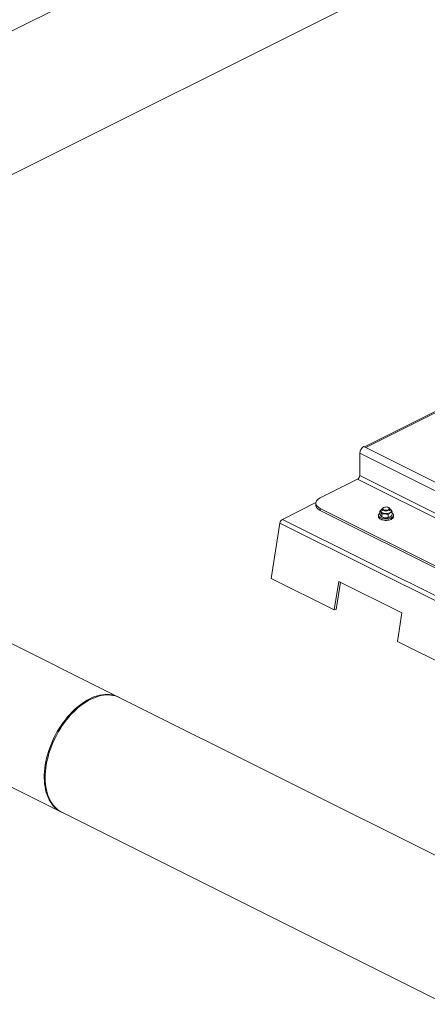
# Model space of a CAD drawing. Units: inches. Extents: x 58 to 530, y -57 to 203.
# Drawn here: x 285 to 303, y -17 to 27 of the extents above; entities that cross this region are included whole.
import ezdxf

# ---------------------------------------------------------------- set-up
doc = ezdxf.new("R2010")
doc.units = ezdxf.units.IN
doc.header["$MEASUREMENT"] = 0

# ---------------------------------------------------------------- blocks, each defined once
blk = doc.blocks.new('A$C14325C4E')
at = {"color": 7, "linetype": 'Continuous', "lineweight": 15}
for p, q in [((14.425, 6.1944), (11.5808, 4.7723)), ((11.7414, 4.4511), (13.8781, 5.5194)), ((13.5008, 4.075), (13.1898, 3.9196)), ((13.5008, 4.0712), (13.1937, 3.9176)), ((13.1937, 3.9176), (13.1878, 3.9206)), ((13.6503, 3.6893), (13.1937, 3.9176)), ((13.177, 3.8394), (13.177, 3.9021)), ((13.7399, 3.6206), (13.177, 3.9021)), ((13.7335, 3.5612), (13.177, 3.8394)), ((13.0666, 3.777), (13.1711, 3.8293)), ((13.6042, 3.6127), (13.1711, 3.8293)), ((13.0545, 3.7638), (12.9605, 3.7168)), ((13.0544, 3.7622), (13.0544, 3.7563)), ((13.243, 3.7495), (13.242, 3.7487)), ((13.259, 3.7487), (13.258, 3.7495)), ((13.5895, 3.486), (13.0666, 3.7475)), ((13.0666, 3.7475), (13.0666, 3.7416)), ((13.5895, 3.4801), (13.0666, 3.7416)), ((13.2297, 3.7282), (13.2297, 3.7243)), ((13.2331, 3.7324), (13.2331, 3.7397)), ((13.2375, 3.7246), (13.2385, 3.724)), ((13.2385, 3.7449), (13.2379, 3.7445)), ((13.239, 3.724), (13.239, 3.7314)), ((13.2401, 3.7457), (13.2401, 3.7406)), ((13.2564, 3.7224), (13.2564, 3.7298)), ((13.2609, 3.7406), (13.2609, 3.7457)), ((13.2635, 3.7442), (13.2626, 3.7449)), ((13.2626, 3.724), (13.2631, 3.7243)), ((13.2679, 3.7291), (13.2679, 3.7365)), ((13.2714, 3.7243), (13.2714, 3.7282)), ((12.9536, 3.7065), (12.9288, 3.5515)), ((14.3678, 2.9994), (12.9536, 3.7065)), ((14.3747, 3.0097), (12.9605, 3.7168)), ((13.1056, 3.4631), (12.9288, 3.5515)), ((13.1056, 3.4631), (13.1183, 3.543)), ((13.1107, 3.4644), (13.1229, 3.5407)), ((13.1183, 3.543), (13.2951, 3.4547)), ((13.1056, 3.4631), (13.1107, 3.4644)), ((13.2951, 3.4547), (13.2824, 3.3748)), ((12.5019, 3.2194), (12.0943, 3.4232)), ((13.9895, 3.0212), (13.2824, 3.3748)), ((13.8384, 2.551), (12.5043, 3.2181)), ((12.1217, 3.0077), (12.3412, 2.898)), ((12.3437, 2.8969), (13.6778, 2.2298))]:
    blk.add_line(p, q, dxfattribs=at)
at = {"color": 7, "linetype": 'Continuous', "lineweight": 15, "flags": 128}
for points in [[(13.0666, 3.777), (13.0632, 3.7751), (13.0604, 3.773), (13.058, 3.7708), (13.0562, 3.7684), (13.055, 3.766), (13.0544, 3.7635), (13.0544, 3.761), (13.055, 3.7585), (13.0562, 3.756), (13.058, 3.7537), (13.0604, 3.7515), (13.0632, 3.7494), (13.0666, 3.7475)], [(13.0666, 3.7416), (13.0632, 3.7435), (13.0604, 3.7455), (13.058, 3.7478), (13.0562, 3.7501), (13.055, 3.7525), (13.0544, 3.755), (13.0544, 3.7563)], [(13.2579, 3.7421), (13.2559, 3.7413), (13.2536, 3.7408), (13.2512, 3.7405), (13.2487, 3.7406), (13.2463, 3.741), (13.2441, 3.7416), (13.2423, 3.7425), (13.241, 3.7436), (13.2403, 3.7448), (13.2401, 3.7461), (13.2406, 3.7473), (13.2416, 3.7484), (13.242, 3.7487)], [(13.257, 3.7436), (13.2584, 3.7445), (13.2593, 3.7455), (13.2597, 3.7467), (13.2595, 3.7478), (13.2587, 3.7489), (13.2574, 3.7499), (13.2557, 3.7506), (13.2536, 3.7511), (13.2514, 3.7514), (13.2491, 3.7513), (13.2469, 3.751), (13.2449, 3.7504), (13.2433, 3.7496), (13.2421, 3.7486), (13.2415, 3.7475), (13.2414, 3.7464), (13.2419, 3.7453), (13.2429, 3.7442), (13.2445, 3.7434), (13.2464, 3.7427), (13.2485, 3.7423), (13.2508, 3.7422), (13.2531, 3.7424), (13.2552, 3.7429), (13.257, 3.7436)], [(13.259, 3.7487), (13.26, 3.7479), (13.2608, 3.7467), (13.2609, 3.7454), (13.2605, 3.7442), (13.2594, 3.743), (13.2579, 3.7421)], [(13.2297, 3.7243), (13.2298, 3.7233), (13.2304, 3.7216), (13.2316, 3.7199), (13.2334, 3.7184), (13.2356, 3.717), (13.2383, 3.7159), (13.2413, 3.715), (13.2446, 3.7143), (13.2481, 3.714), (13.2516, 3.7139), (13.2551, 3.7141), (13.2585, 3.7147), (13.2616, 3.7155), (13.2645, 3.7166), (13.2669, 3.7178), (13.2688, 3.7193), (13.2702, 3.7209), (13.2711, 3.7226), (13.2714, 3.7243)], [(13.2331, 3.734), (13.2315, 3.7324), (13.2303, 3.7308), (13.2298, 3.729), (13.2298, 3.7272), (13.2304, 3.7255), (13.2316, 3.7238), (13.2334, 3.7223), (13.2356, 3.7209), (13.2383, 3.7198), (13.2413, 3.7189), (13.2446, 3.7182), (13.2481, 3.7179), (13.2516, 3.7178), (13.2551, 3.7181), (13.2585, 3.7186), (13.2616, 3.7194), (13.2645, 3.7205), (13.2669, 3.7218), (13.2688, 3.7233), (13.2702, 3.7249), (13.2711, 3.7266), (13.2714, 3.7283), (13.271, 3.7301), (13.2701, 3.7318), (13.2686, 3.7334), (13.2679, 3.734)], [(13.2401, 3.7459), (13.24, 3.7458), (13.2381, 3.7446), (13.2367, 3.7433), (13.2359, 3.7419), (13.2357, 3.7404), (13.2362, 3.7389), (13.2372, 3.7375), (13.2387, 3.7362), (13.2407, 3.7351), (13.2432, 3.7342), (13.2459, 3.7336), (13.2488, 3.7333), (13.2518, 3.7333), (13.2547, 3.7335), (13.2575, 3.7341), (13.26, 3.735), (13.2621, 3.736), (13.2637, 3.7373), (13.2648, 3.7387), (13.2653, 3.7402), (13.2652, 3.7416), (13.2645, 3.7431), (13.2645, 3.7431)], [(13.2626, 3.724), (13.2621, 3.7236), (13.26, 3.7226), (13.2575, 3.7217), (13.2547, 3.7211), (13.2518, 3.7209), (13.2488, 3.7209), (13.2459, 3.7212), (13.2432, 3.7218), (13.2407, 3.7227), (13.2387, 3.7238), (13.2385, 3.724)], [(12.5043, 3.2181), (12.4988, 3.2206), (12.4928, 3.2226), (12.4867, 3.2241), (12.4803, 3.225), (12.4738, 3.2254), (12.4671, 3.2253), (12.4603, 3.2247), (12.4534, 3.2235), (12.4463, 3.2217), (12.4392, 3.2195), (12.4321, 3.2167), (12.4249, 3.2134), (12.4177, 3.2097), (12.4105, 3.2054), (12.4034, 3.2007), (12.3963, 3.1955), (12.3894, 3.1898), (12.3825, 3.1838), (12.3758, 3.1773), (12.3692, 3.1704), (12.3628, 3.1632), (12.3566, 3.1557), (12.3507, 3.1478), (12.3449, 3.1396), (12.3394, 3.1312), (12.3342, 3.1226)], [(12.4215, 3.2143), (12.4287, 3.2177), (12.4359, 3.2205), (12.443, 3.2228), (12.45, 3.2246), (12.457, 3.2259), (12.4639, 3.2266), (12.4706, 3.2268), (12.4771, 3.2264), (12.4835, 3.2255), (12.4897, 3.2241), (12.4956, 3.2222), (12.5013, 3.2197), (12.5052, 3.2177)], [(12.3446, 2.8964), (12.3445, 2.8964), (12.3389, 2.8992), (12.3336, 2.9024), (12.3286, 2.9061), (12.3238, 2.9104), (12.3194, 2.9151), (12.3153, 2.9203), (12.3115, 2.9259), (12.3081, 2.9319), (12.305, 2.9384), (12.3023, 2.9452), (12.3, 2.9524), (12.2981, 2.9599), (12.2966, 2.9678), (12.2955, 2.9759), (12.2948, 2.9843), (12.2945, 2.993), (12.2946, 3.0018), (12.2951, 3.0109), (12.296, 3.0201), (12.2973, 3.0294), (12.299, 3.0388), (12.3011, 3.0483), (12.3036, 3.0578), (12.3065, 3.0673), (12.3097, 3.0768), (12.3133, 3.0862), (12.3173, 3.0955), (12.3215, 3.1048), (12.3261, 3.1138), (12.331, 3.1227), (12.3362, 3.1314), (12.3417, 3.1399), (12.3474, 3.1481), (12.3534, 3.156), (12.3596, 3.1636), (12.3659, 3.1708), (12.3725, 3.1777), (12.3792, 3.1843), (12.386, 3.1904), (12.393, 3.1961), (12.4001, 3.2013), (12.4072, 3.2061), (12.4143, 3.2105), (12.4215, 3.2143)], [(12.3342, 3.1226), (12.3293, 3.1137), (12.3246, 3.1046), (12.3203, 3.0954), (12.3163, 3.0861), (12.3127, 3.0767), (12.3094, 3.0672), (12.3065, 3.0577), (12.304, 3.0482), (12.3018, 3.0388), (12.3, 3.0293), (12.2987, 3.02), (12.2977, 3.0108), (12.2972, 3.0018), (12.297, 2.9929), (12.2973, 2.9842), (12.2979, 2.9758), (12.299, 2.9676), (12.3004, 2.9597), (12.3023, 2.9522), (12.3046, 2.9449), (12.3072, 2.938), (12.3102, 2.9315), (12.3136, 2.9255), (12.3173, 2.9198), (12.3214, 2.9146), (12.3257, 2.9098), (12.3305, 2.9055), (12.3355, 2.9017), (12.3408, 2.8984), (12.3437, 2.8969)]]:
    blk.add_lwpolyline(points, dxfattribs=at)
at = {"color": 7, "linetype": 'Continuous', "lineweight": 15}
for centre, radius, start, end in [((13.199, 3.9017), 0.022, 120.7577, 179.0318), ((13.165, 3.8396), 0.0121, 300.7591, 359.031), ((13.2568, 3.7369), 0.00987, 38.5342, 64.9), ((12.9678, 3.7044), 0.0144, 120.7142, 171.6137)]:
    blk.add_arc(centre, radius, start, end, dxfattribs=at)
for points, knots in [([(13.238, 3.7445), (13.2379, 3.7445), (13.2372, 3.7441), (13.2355, 3.7425), (13.234, 3.7408), (13.2331, 3.7397)], [0, 0, 0, 0, 0.039226, 0.414452, 1, 1, 1, 1]), ([(13.2331, 3.7397), (13.2335, 3.7397), (13.2341, 3.7395), (13.2351, 3.7388), (13.2362, 3.7376), (13.2372, 3.7357), (13.2382, 3.7336), (13.2388, 3.7321), (13.239, 3.7314)], [0, 0, 0, 0, 0.1829297, 0.3485728, 0.5138689, 0.6864728, 0.8594379, 1, 1, 1, 1]), ([(13.239, 3.724), (13.2388, 3.7241), (13.2382, 3.7242), (13.2372, 3.7248), (13.2362, 3.7259), (13.2351, 3.7276), (13.2341, 3.7298), (13.2335, 3.7315), (13.2331, 3.7324)], [0, 0, 0, 0, 0.1405552, 0.3108018, 0.4861307, 0.6487819, 0.8170906, 1, 1, 1, 1]), ([(13.239, 3.7314), (13.2402, 3.7318), (13.2426, 3.7325), (13.2462, 3.7328), (13.2495, 3.7325), (13.2528, 3.7315), (13.2551, 3.7304), (13.2564, 3.7298)], [0, 0, 0, 0, 0.21618, 0.439794, 0.593442, 0.752229, 1, 1, 1, 1]), ([(13.2564, 3.7224), (13.2552, 3.722), (13.2528, 3.7213), (13.2492, 3.721), (13.246, 3.7213), (13.2426, 3.7223), (13.2404, 3.7234), (13.239, 3.724)], [0, 0, 0, 0, 0.2161916, 0.4397595, 0.5934107, 0.7521963, 1, 1, 1, 1]), ([(13.2564, 3.7298), (13.2572, 3.7307), (13.2588, 3.7326), (13.2612, 3.7346), (13.2633, 3.7358), (13.2655, 3.7365), (13.267, 3.7365), (13.2679, 3.7365)], [0, 0, 0, 0, 0.216186, 0.439769, 0.593422, 0.752218, 1, 1, 1, 1]), ([(13.2679, 3.7291), (13.2672, 3.7282), (13.2655, 3.7263), (13.2632, 3.7243), (13.261, 3.7231), (13.2588, 3.7224), (13.2573, 3.7224), (13.2564, 3.7224)], [0, 0, 0, 0, 0.216192, 0.439778, 0.593429, 0.75221, 1, 1, 1, 1]), ([(13.2679, 3.7365), (13.2677, 3.7372), (13.2671, 3.7387), (13.2661, 3.7408), (13.2651, 3.7426), (13.2642, 3.7437), (13.2637, 3.7441), (13.2636, 3.7442)], [0, 0, 0, 0, 0.191192, 0.422793, 0.661301, 0.882606, 1, 1, 1, 1])]:
    blk.add_open_spline(points, degree=3, knots=knots, dxfattribs=at)

msp = doc.modelspace()

# ---------------------------------------------------------------- block references
at = {"xscale": 16, "yscale": 16, "zscale": 16}
msp.add_blockref('A$C14325C4E', (89.43, -55.042), dxfattribs=at)

doc.saveas('drawing.dxf')
